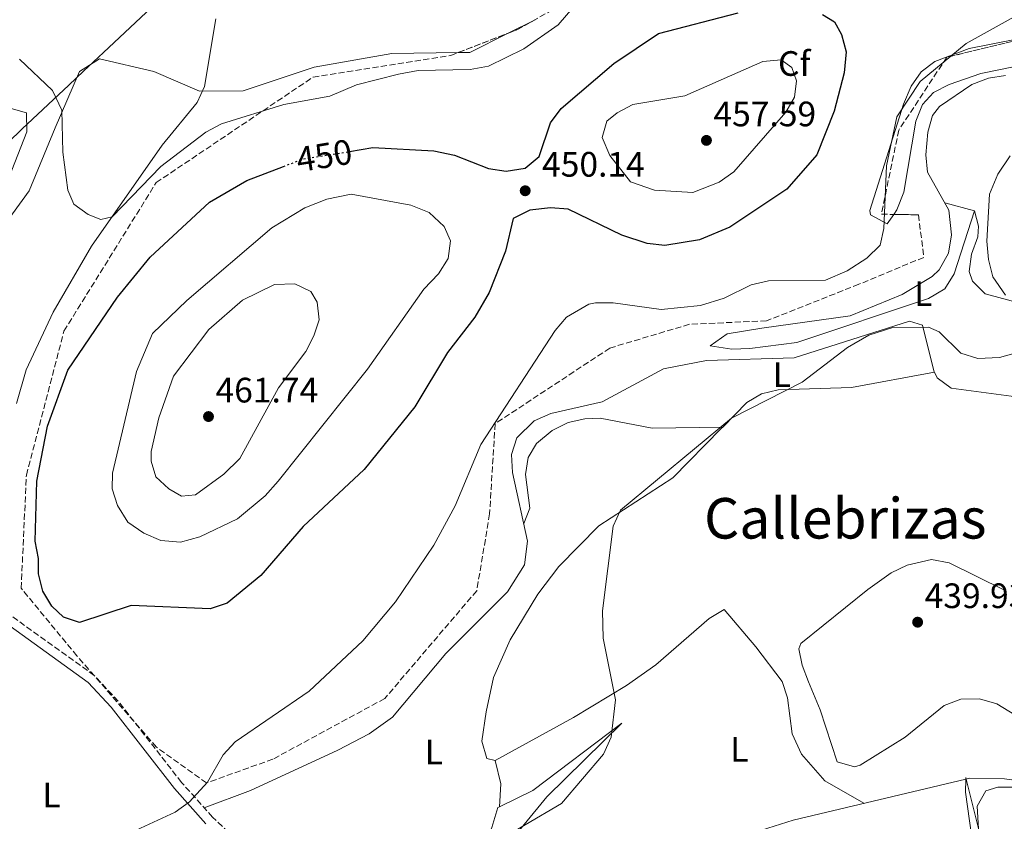
# Model space of a CAD drawing. Units: metres. Extents: x 601764 to 605250, y 4650516 to 4652879.
# Drawn here: x 602509 to 602789, y 4651715 to 4651943 of the extents above; entities that cross this region are included whole.
import ezdxf
from ezdxf.enums import TextEntityAlignment as Align

# ---------------------------------------------------------------- set-up
doc = ezdxf.new("R2010")
doc.units = ezdxf.units.M
doc.header["$MEASUREMENT"] = 0
doc.linetypes.add('DGN Style 3', pattern=[2.435890702152634, 1.739921930109024, -0.6959687720436097])
doc.linetypes.add('DGN Style 5', pattern=[1.217945351076317, 0.5219765790327072, -0.6959687720436097])
for name, color, linetype, lineweight in [('Acequia sin especificar', 4, 'Continuous', 0), ('Camino', 7, 'DGN Style 3', 0), ('Cota de curva de nivel directora', 7, 'Continuous', 0), ('Cota de punto acotado terreno', 7, 'Continuous', 0), ('Curva de nivel directora', 30, 'Continuous', 30), ('Curva de nivel directora no vista', 30, 'DGN Style 5', 30), ('Curva de nivel intermedia', 30, 'Continuous', 0), ('Etiqueta de uso rústico', 92, 'Continuous', 0), ('Etiqueta de zona arbolada', 92, 'Continuous', 0), ('Límite de municipio', 7, 'Continuous', 0), ('Línea de cambio de uso (parcela vista)', 92, 'Continuous', 0), ('Margen derecho', 7, 'Continuous', 0), ('Punto acotado terreno (símbolo)', 7, 'Continuous', 0), ('Texto de Área (paraje) menor', 7, 'Continuous', 0), ('Zona arbolada', 92, 'DGN Style 3', 0)]:
    doc.layers.add(name, color=color, linetype=linetype, lineweight=lineweight)
doc.styles.add('Style-Arial', font='arial.ttf')

# ---------------------------------------------------------------- blocks, each defined once
blk = doc.blocks.new('5PATER')
at = {"layer": 'Punto acotado terreno (símbolo)', "linetype": 'Continuous', "lineweight": 0}
h = blk.add_hatch(color=51, dxfattribs=at)
edge = h.paths.add_edge_path()
edge.add_ellipse((0, 0), major_axis=(-0.1095731443231308, -0.1110710700762829), ratio=0.9994222409660317, start_angle=0, end_angle=360)

msp = doc.modelspace()

# ---------------------------------------------------------------- linework, layer by layer
at = {"layer": 'Acequia sin especificar', "color": 4, "linetype": 'Continuous', "lineweight": 0}
msp.add_polyline3d([(602508.3600000005, 4651833.930000001, 447.1199999999953), (602511.1699999999, 4651843.51, 446.7799999999989), (602518.8200000003, 4651859.859999999, 446.179999999993), (602529.6799999997, 4651878.560000001, 445.5), (602549.6900000004, 4651907.220000001, 443.179999999993), (602559.7000000002, 4651919.390000001, 442.6000000000058), (602561.7400000002, 4651923.850000001, 442.4600000000065), (602564.9800000006, 4651943.07, 441.8899999999995)], dxfattribs=at)
at = {"layer": 'Camino', "color": 7, "linetype": 'DGN Style 3', "lineweight": 0}
msp.add_polyline3d([(602581.1299999976, 4651700.760000003, 443.1199999999953), (602564.0300000006, 4651716.59, 444.6199999999955), (602555.2499999986, 4651726.460000004, 445.3699999999955), (602537.28, 4651749.489999999, 447.0599999999976), (602530.4699999995, 4651756.780000003, 447.7100000000063), (602504.6399999997, 4651775.38, 449.3999999999942)], dxfattribs=at)
at = {"layer": 'Curva de nivel directora', "color": 30, "linetype": 'Continuous', "lineweight": 30, "elevation": 450, "flags": 128}
for points in [[(602737.1199999986, 4651944.340000001), (602740.5400000006, 4651942.250000001), (602742.5799999991, 4651938.640000002), (602743.86, 4651933.770000001), (602743.319999999, 4651927.730000001), (602740.4600000002, 4651916.900000002), (602735.5499999995, 4651904.470000003), (602726.9899999987, 4651894.810000001), (602710.8599999996, 4651884.029999999), (602702.2400000008, 4651880.37), (602692.3700000002, 4651878.760000001), (602687.4100000004, 4651879.4), (602680.1500000005, 4651881.720000001), (602664.949999999, 4651889.109999999), (602659.9600000002, 4651889.470000002), (602654.0899999985, 4651888.820000002), (602649.3899999999, 4651886.45), (602647.1500000004, 4651877.17), (602642.51, 4651865.5), (602638.48, 4651858.460000001), (602630.6799999992, 4651848.480000001), (602621.4599999991, 4651833.020000001), (602607.0800000002, 4651815.279999999), (602589.7199999995, 4651799.100000001), (602577.7300000001, 4651785.210000002), (602568.15, 4651777.320000002), (602563.3699999991, 4651775.730000001), (602540.9399999991, 4651776.630000001), (602526.2599999984, 4651771.800000001), (602521.7199999987, 4651773.310000001), (602518.3899999983, 4651776.45), (602515.8200000002, 4651780.740000002), (602514.6299999988, 4651785.620000001), (602514.6299999988, 4651790.010000001), (602513.6399999985, 4651794.91), (602514.1599999992, 4651811.940000001), (602517.17, 4651827.510000001)], [(602602.9400000006, 4651905.480000001), (602609.4899999998, 4651906.550000001), (602626.8399999993, 4651905.640000002), (602632.6799999997, 4651904.440000001), (602642.3699999994, 4651900.619999999), (602647.3200000002, 4651899.840000001), (602652.7199999981, 4651900.720000002), (602656.6900000002, 4651904.000000001), (602659.9899999992, 4651913.600000001), (602662.9699999987, 4651917.630000001), (602677.949999999, 4651930.440000001), (602690.5899999988, 4651938.930000001), (602713.190000001, 4651944.810000001)], [(602517.17, 4651827.510000001), (602522.9599999991, 4651843.449999999), (602537.0699999998, 4651864.130000002), (602546.2799999989, 4651875.45), (602563.1199999988, 4651891.07), (602573.7200000002, 4651897.210000004), (602584.1899999997, 4651901.220000003)]]:
    msp.add_lwpolyline(points, dxfattribs=at)
at = {"layer": 'Curva de nivel directora no vista', "color": 30, "linetype": 'DGN Style 5', "lineweight": 30, "elevation": 450, "flags": 128}
msp.add_lwpolyline([(602584.1899999997, 4651901.220000003), (602589.6300000001, 4651903.300000001), (602602.9400000006, 4651905.480000001)], dxfattribs=at)
at = {"layer": 'Curva de nivel intermedia', "color": 30, "linetype": 'Continuous', "lineweight": 0, "flags": 128}
for points, elevation in [([(602972.0400000006, 4652035.149999999), (602961.8300000003, 4652027.98), (602950.6000000007, 4652016.399999999), (602939.6600000019, 4652003.02), (602932.1900000018, 4651995.449999998), (602918.28, 4651985.390000001), (602908.11, 4651981.159999999), (602894.7400000013, 4651977.88), (602875.6100000005, 4651969.270000001), (602846.7400000008, 4651962.849999999), (602833.0300000003, 4651960.67), (602822.27, 4651957.640000001), (602798.4000000005, 4651947.399999999), (602777.9500000009, 4651936.050000001), (602764.8500000006, 4651925.34), (602758.2800000013, 4651915.330000001), (602755.2900000006, 4651901.359999998), (602754.5400000018, 4651883.649999999)], 445), ([(602637.1700000003, 4651928.699999999), (602642.3899999994, 4651929.66), (602652.3800000006, 4651934.56), (602662.1399999994, 4651941.369999998), (602669.8700000009, 4651950.499999999), (602674.12, 4651953.38), (602678.6799999998, 4651955.449999998), (602684.2499999999, 4651956.82), (602713.6200000001, 4651962.8), (602724.2999999998, 4651963.800000001), (602728.4300000004, 4651965.210000001), (602738.0100000005, 4651975.100000001), (602742.0899999996, 4651977.999999999), (602753.9900000021, 4651982.789999999), (602762.8800000013, 4651987.5), (602768.6900000006, 4651992.440000001), (602772.1000000014, 4651997.17), (602781.6600000013, 4652018.539999999), (602791.4800000006, 4652033.750000001)], 445), ([(602509.2199999995, 4651931.609999999), (602518.5900000016, 4651922.789999999), (602521.2699999994, 4651917.159999999), (602521.5800000001, 4651905.23), (602522.9500000002, 4651894.519999999), (602524.630000001, 4651890.5), (602528.6900000002, 4651887.59), (602532.3300000012, 4651886.199999999), (602535.540000001, 4651886.880000002), (602549.3700000001, 4651901.24), (602562.170000001, 4651910.970000001), (602566.5800000011, 4651913.34), (602584.2800000014, 4651918.779999999), (602597.3400000016, 4651921.17), (602604.9299999999, 4651924.399999999), (602616.7899999998, 4651927.42), (602622.370000001, 4651928.429999999), (602637.1700000003, 4651928.699999999)], 445), ([(602700.3299999997, 4651893.869999998), (602689.4600000001, 4651894.49), (602682.6600000006, 4651896.83), (602676.7900000011, 4651904.350000001), (602674.6200000007, 4651909.439999999), (602675.9800000018, 4651914.060000001), (602678.9000000011, 4651916.459999999), (602683.3500000013, 4651918.829999999), (602698.1000000013, 4651921.24), (602720.2499999997, 4651930.98), (602725.4599999998, 4651931.46), (602728.4000000014, 4651929.33), (602729.8000000007, 4651925.470000001), (602729.2400000019, 4651920.9), (602726.7200000006, 4651916.58), (602711.9999999997, 4651899.720000001), (602707.8400000001, 4651896.740000002), (602700.3299999997, 4651893.869999998)], 455), ([(602790.4600000011, 4651904.230000001), (602786.9600000009, 4651898.989999999), (602784.52, 4651893.31), (602783.8200000004, 4651880.010000001), (602784.2400000007, 4651874.789999999), (602785.4600000011, 4651869.939999999), (602789.1300000013, 4651864.710000001)], 440), ([(602554.9300000012, 4651794.630000001), (602549.3600000012, 4651795.060000001), (602544.4900000007, 4651797.15), (602540.0100000014, 4651800.34), (602537.0400000009, 4651805), (602535.5499999999, 4651809.789999999), (602535.6700000007, 4651814.17), (602542.4900000002, 4651843.080000001), (602546.9699999995, 4651853.779999998), (602556.7500000007, 4651863.159999999), (602580.8300000003, 4651883.759999999), (602590.1900000012, 4651889.439999999), (602596.4299999997, 4651891.92), (602603.380000001, 4651893.369999998), (602620.3500000006, 4651890.23), (602625.5200000005, 4651888.109999998), (602629.7300000016, 4651884.21), (602631.5800000001, 4651880.09), (602630.9299999997, 4651875.130000001), (602628.12, 4651870.789999999), (602623.9700000016, 4651866.390000001), (602608.0000000012, 4651843.7), (602582.6900000023, 4651811.909999999), (602578.9500000004, 4651807.760000001), (602571.1000000006, 4651801.24), (602560.4499999998, 4651796.140000001), (602554.9300000012, 4651794.630000001)], 455), ([(602754.5400000018, 4651883.649999999), (602753.4900000013, 4651878.890000001), (602749.7200000006, 4651875.210000002), (602744.1100000002, 4651871.640000001), (602738.0000000015, 4651868.92), (602721.8099999998, 4651868.759999999), (602716.9200000014, 4651867.609999999), (602709.2600000015, 4651863.859999999), (602702.5700000017, 4651861.800000001), (602691.350000001, 4651860.59), (602677.75, 4651862.560000001), (602672.740000001, 4651862.48), (602670.8000000007, 4651862.109999998), (602664.4999999999, 4651858.430000001), (602661.29, 4651854.67), (602640.2100000001, 4651822.369999999), (602632.8800000009, 4651804.890000001), (602626.8200000013, 4651793.810000001), (602615.9400000004, 4651777.739999999), (602606.6800000002, 4651766.600000001), (602591.4600000008, 4651752.319999999), (602570.4500000001, 4651737.989999999), (602567.0800000017, 4651734.27), (602562.5599999998, 4651726.579999999), (602557.4600000015, 4651720.939999999), (602553.4000000001, 4651718.039999999), (602532.5100000001, 4651708.429999999)], 445), ([(602555.2199999995, 4651807.640000001), (602551.6299999999, 4651809.779999998), (602547.9500000008, 4651813.149999999), (602546.6100000018, 4651817.649999999), (602546.5800000007, 4651820.329999999), (602548.7900000013, 4651829.869999998), (602552.9400000019, 4651841.710000001), (602563.0200000004, 4651854.970000001), (602572.5500000011, 4651863.269999999), (602581.6100000005, 4651867.730000001), (602587.4000000017, 4651867.9), (602591.91, 4651865.71), (602593.7600000007, 4651862.679999999), (602594.2600000014, 4651857.699999999), (602592.7900000007, 4651853.180000001), (602590.4700000006, 4651848.74), (602582.7300000002, 4651838.4), (602571.7900000013, 4651818.319999999), (602567.2699999994, 4651813.960000001), (602559.2000000004, 4651808.039999997), (602555.2199999995, 4651807.640000001)], 460), ([(602792.4800000017, 4651848.439999999), (602787.3699999999, 4651847.039999999), (602781.1900000018, 4651846.710000001), (602776.4100000008, 4651848.220000001), (602770.2400000017, 4651854.259999999), (602767.26, 4651855.59), (602757.1300000001, 4651855.52), (602750.2700000004, 4651853.390000001), (602744.250000001, 4651849.819999999), (602731.3899999998, 4651840.060000001), (602711.3200000002, 4651829.770000001), (602679.86, 4651803.750000001), (602677.75, 4651799.170000001), (602674.7200000013, 4651775.17), (602674.9000000001, 4651767.440000001), (602678.3600000001, 4651749.890000001), (602677.170000001, 4651739.279999999), (602675.0000000007, 4651734.529999999), (602663.0600000003, 4651720.51), (602642.49, 4651708.349999999)], 440), ([(602791.9499999998, 4651725.119999999), (602786.9500000019, 4651725.099999999), (602783.5400000011, 4651724.08), (602781.0199999998, 4651719.739999999), (602782.2900000016, 4651698.84)], 435.0000000000001)]:
    msp.add_lwpolyline(points, dxfattribs=dict(at, elevation=elevation))
at = {"layer": 'Límite de municipio', "color": 7, "linetype": 'Continuous', "lineweight": 0}
msp.add_polyline3d([(602785.7699999996, 4652172.77, 431.49), (602757.0399999992, 4652145.550000001, 435.36), (602687.9299999997, 4652080.080000003, 441.25), (602681.3900000006, 4652073.88, 442.29), (602654.9800000006, 4652049.350000001, 443.88), (602600.2199999989, 4651996.690000001, 445.07), (602565.4299999997, 4651963.980000001, 443.27), (602558.120000001, 4651957.109999999, 442.38), (602549.7699999996, 4651949.260000002, 442.76), (602533.0899999999, 4651933.580000003, 443.94), (602527.379999999, 4651928.210000001, 444.55), (602523.1999999993, 4651924.289999999, 444.83), (602509.9800000006, 4651911.859999999, 447.07), (602470.6000000016, 4651873.609999999, 450.31)], dxfattribs=at)
at = {"layer": 'Línea de cambio de uso (parcela vista)', "color": 92, "linetype": 'Continuous', "lineweight": 0, "extrusion": (-0.02273427610154749, -0.01142502805876656, 0.9996762583076558), "elevation": -66405.54340255343, "flags": 128}
msp.add_lwpolyline([(-3885969.726416413, 2626517.800517648), (-3885969.726416413, 2626509.315094961)], dxfattribs=at)
at = {"layer": 'Línea de cambio de uso (parcela vista)', "color": 92, "linetype": 'Continuous', "lineweight": 0, "extrusion": (-0.005681374994553532, -0.04531595408024411, 0.9989565487467252), "elevation": -213787.4882577378, "flags": 128}
msp.add_lwpolyline([(19271.82779435208, 4685898.537059669), (19261.71275406017, 4685891.751529017), (19258.37528643978, 4685891.285146948)], dxfattribs=at)
at = {"layer": 'Línea de cambio de uso (parcela vista)', "color": 92, "linetype": 'Continuous', "lineweight": 0, "extrusion": (0.1358883591144845, -0.03606515692382488, 0.9900675018973368), "elevation": -85423.7816586141, "flags": 128}
msp.add_lwpolyline([(4650855.364076322, 604697.8694140373), (4650855.364076322, 604706.6892099526)], dxfattribs=at)
at = {"layer": 'Línea de cambio de uso (parcela vista)', "color": 92, "linetype": 'Continuous', "lineweight": 0, "extrusion": (0.106046230029452, 0.001413949679788126, 0.9943601952224574), "elevation": 70930.12651761617, "flags": 128}
msp.add_lwpolyline([(4643378.446196515, -660878.7907544598), (4643378.446196516, -660878.798297669)], dxfattribs=at)
at = {"layer": 'Línea de cambio de uso (parcela vista)', "color": 92, "linetype": 'Continuous', "lineweight": 0, "extrusion": (-0.148929910387761, -0.006308052390195043, 0.9888276342553014), "elevation": -118657.8919789089, "flags": 128}
msp.add_lwpolyline([(-4622063.040845251, 790095.6200378031), (-4622056.318679479, 790096.9617484019), (-4622049.870675347, 790096.2908931025)], dxfattribs=at)
at = {"layer": 'Línea de cambio de uso (parcela vista)', "color": 92, "linetype": 'Continuous', "lineweight": 0, "extrusion": (0.1433044846276109, -0.003851557008978686, 0.9896711525523119), "elevation": 68896.28362999881, "flags": 128}
msp.add_lwpolyline([(4666243.081940982, -472586.7768059198), (4666243.484199983, -472586.6644982819), (4666243.052444126, -472586.6644982819)], dxfattribs=at)
at = {"layer": 'Línea de cambio de uso (parcela vista)', "color": 92, "linetype": 'Continuous', "lineweight": 0, "extrusion": (0.02030432326166136, 0.004808441446599941, 0.9997822829735186), "elevation": 35042.72121890359, "flags": 128}
msp.add_lwpolyline([(4387621.121760635, -1658150.167287058), (4387621.121760636, -1658150.282307143)], dxfattribs=at)
at = {"layer": 'Línea de cambio de uso (parcela vista)', "color": 92, "linetype": 'Continuous', "lineweight": 0}
for points in [[(602757.3711000001, 4651887.6099, 446.0071000000025), (602755.5099999999, 4651884.930000001, 445.9799999999959), (602750.8099999996, 4651887.5, 446.3899999999995), (602750.6100000005, 4651888.730000001, 446.429999999993), (602760.1799999997, 4651918.869999999, 444.9799999999959), (602762.2999999998, 4651923.960000001, 444.7899999999936), (602765.1399999997, 4651928.02, 444.5299999999989), (602769.0099999999, 4651931, 444.2700000000041), (602778.75, 4651934.630000001, 443.7299999999959), (602798.4408999998, 4651938.508300001, 442.7618999999977)], [(602633.7304999996, 4651933.5229, 443.5687000000034), (602614.9199999999, 4651933.26, 443.4499999999971), (602592.8399999999, 4651929.42, 442.679999999993), (602572.7599999999, 4651922.710000001, 442.6999999999971), (602560.3700000001, 4651922.529999999, 443.1499999999942), (602547.3799999999, 4651928.119999999, 442.9700000000012), (602531.9600000001, 4651931.789999999, 444.0299999999989), (602526.2300000006, 4651928.17, 444.6699999999983), (602519.3300000001, 4651912.199999999, 444.7899999999936), (602512.0300000003, 4651894.27, 445.9799999999959), (602499.7000000002, 4651877.430000001, 446.9100000000035)], [(602791.8099999996, 4651929.560000001, 443.1100000000006), (602782.0999999996, 4651927.59, 444.1900000000023), (602773.1100000005, 4651924.51, 444.7700000000041), (602768.6200000001, 4651922.16, 444.9100000000035), (602765.5099999999, 4651918.779999999, 445.070000000007), (602763.6200000001, 4651914.039999999, 445.3600000000006), (602760.2000000002, 4651893.880000001, 446.0399999999936), (602758.2599999999, 4651888.890000001, 446.0200000000041), (602757.3711000001, 4651887.6099, 446.0071000000025)], [(602780.2699999996, 4651888.66, 440.8699999999953), (602774.5199999996, 4651870.75, 442.4199999999983), (602771.8499999996, 4651866.5, 442.320000000007), (602767.2100000001, 4651863.75, 442.1900000000023), (602729.9000000004, 4651851.310000001, 442.8300000000018), (602716.5599999996, 4651849.539999999, 443.1300000000047), (602711.4600000001, 4651849.380000001, 443.320000000007), (602705.2400000002, 4651850.310000001, 443.6499999999942), (602710.0999999996, 4651853.689999999, 444.0500000000029), (602719.9600000001, 4651855.380000001, 444.2100000000065), (602744.9900000002, 4651858.859999999, 442.6300000000047), (602759.79, 4651864.9, 441.7799999999989), (602768.2999999998, 4651869.949999999, 441.7100000000065), (602770.2800000003, 4651871.930000001, 441.7200000000012), (602772.8899999997, 4651876.58, 441.6999999999971), (602773.75, 4651881.77, 441.6900000000023), (602772.9800000006, 4651888.810000001, 441.8500000000058), (602766.9900000002, 4651899.640000001, 443.179999999993), (602766.5, 4651904.550000001, 443.7200000000012), (602767.0899999999, 4651910.980000001, 444.1699999999983), (602768.4000000004, 4651915.65, 443.5500000000029), (602770.3499999996, 4651918.189999999, 443.0899999999965), (602779.5599999996, 4651924.51, 442.1300000000047), (602784.2800000003, 4651926.25, 441.6699999999983), (602789.0599999996, 4651927.01, 441.2700000000041)], [(602475.7199999997, 4651868.630000001, 449.7400000000052), (602460.54, 4651877.08, 451.3999999999942), (602437.9299999997, 4651890.529999999, 451.5800000000018), (602429.3899999997, 4651901.289999999, 449.9799999999959), (602432.4699999997, 4651911.449999999, 448.5299999999989), (602451.5099999999, 4651921.939999999, 447.4700000000012), (602474.5700000003, 4651923.91, 446.7299999999959), (602498.4199999999, 4651920, 446.9100000000035), (602511.2300000006, 4651916.390000001, 446.8099999999977), (602511.29, 4651910.99, 446.7100000000065), (602507.1100000005, 4651900.189999999, 446.9100000000035), (602495.5999999996, 4651882.34, 447.9499999999971), (602486.8300000001, 4651871.720000001, 448.929999999993), (602480.9299999997, 4651869, 449.1499999999942), (602475.7199999997, 4651868.630000001, 449.7400000000052)], [(602863.7260999996, 4651870.829399999, 434.3010000000068), (602857.3499999996, 4651869.84, 435.929999999993), (602852.8700000001, 4651868.07, 436.5500000000029), (602836.0300000003, 4651856.350000001, 435.7200000000012), (602822.1600000003, 4651851.699999999, 436.3300000000018), (602811.1600000003, 4651857.230000001, 437.5099999999948), (602799.9000000004, 4651860.65, 439.320000000007), (602783.3300000001, 4651865.08, 440.0399999999936), (602779.75, 4651868.680000001, 440.3099999999977), (602778.75, 4651871.439999999, 440.4600000000065), (602779.4199999999, 4651876.33, 440.5299999999989), (602781.25, 4651881.24, 440.4799999999959), (602781.3899999997, 4651884.27, 440.5399999999936), (602780.2699999996, 4651888.66, 440.8699999999953)], [(602561.6799999997, 4651719.230000001, 444.820000000007), (602574.7699999996, 4651724.189999999, 444.7100000000065), (602599.6200000001, 4651735.600000001, 443.320000000007), (602608.5099999999, 4651740.210000001, 443.4600000000065), (602615.1200000001, 4651745.02, 443.429999999993), (602630.2800000003, 4651763.02, 442.3500000000058), (602647.7000000002, 4651780.5, 441.9700000000012), (602652.5800000001, 4651788.199999999, 441.9900000000052), (602653.4500000002, 4651794.949999999, 442.1600000000035), (602649.1299999999, 4651814.42, 443.6399999999995), (602648.8600000005, 4651819.529999999, 443.8600000000006), (602650.3799999999, 4651824.199999999, 443.7599999999948), (602655.3499999996, 4651829.01, 443.5299999999989), (602660.0899999999, 4651831.130000001, 443.3600000000006), (602674.5999999996, 4651834.449999999, 442.8500000000058), (602692.0099999999, 4651843.810000001, 442.6399999999995), (602704.2100000001, 4651846.15, 442.6300000000047), (602729.1500000004, 4651846.9, 441.1999999999971), (602761.8499999996, 4651857.34, 440.2100000000065), (602765.54, 4651856.16, 439.9799999999959), (602768.7599999999, 4651843.230000001, 438.5), (602769.7000000002, 4651841.279999999, 438.2100000000065), (602773.6299999999, 4651838.34, 437.5899999999965), (602793.5300000003, 4651835.630000001, 436.4799999999959)], [(602708.8224999999, 4651827.289899999, 440.1670000000013), (602715.6900000004, 4651834.279999999, 440.9499999999971), (602719.8200000003, 4651836.680000001, 440.9400000000023), (602724.5599999996, 4651837.800000001, 440.8899999999995), (602745.3799999999, 4651838.470000001, 440.1000000000058), (602768.9400000004, 4651842.850000001, 438.4499999999971)], [(602652.3600000005, 4651799.880000001, 442.5299999999989), (602654.1299999999, 4651804.230000001, 442.2200000000012), (602652.8799999999, 4651813.850000001, 442.9900000000052), (602653.6100000005, 4651818.67, 442.9700000000012), (602655.9800000006, 4651822.66, 442.929999999993), (602660.3899999997, 4651826.34, 442.8800000000047), (602664.9699999997, 4651828.58, 442.8300000000018), (602669.7100000001, 4651829.66, 442.7700000000041), (602674.0199999996, 4651829.850000001, 442.7200000000012), (602688.7800000003, 4651826.960000001, 442.3399999999965), (602708.8224999999, 4651827.289899999, 440.1607999999979)], [(602644.2100000001, 4651732.720000001, 442.1699999999983), (602641.9000000004, 4651733.279999999, 442.2200000000012), (602640.4600000001, 4651738.140000001, 442.179999999993), (602641.6799999997, 4651746.539999999, 442.0800000000018), (602643.7999999998, 4651756.27, 441.9700000000012), (602648.4600000001, 4651766.939999999, 441.7799999999989), (602656.3099999996, 4651779.9, 441.4900000000052), (602662.3399999999, 4651787.75, 441.2899999999936), (602673.6699999999, 4651799.300000001, 440.9799999999959), (602694.7000000002, 4651812.92, 440.5099999999948), (602708.4100000003, 4651826.869999999, 440.1199999999953), (602708.8224999999, 4651827.289899999, 440.1670000000013)], [(602788.7599999999, 4651781, 436.1900000000023), (602773.0999999996, 4651788.77, 437.1100000000006), (602768.1100000005, 4651789.689999999, 437.0899999999965), (602761.1799999997, 4651788.140000001, 437.3600000000006), (602756.6500000004, 4651785.91, 437.6199999999953), (602750.0599999996, 4651781.189999999, 437.9900000000052), (602731.0099999999, 4651765.880000001, 439.3699999999953), (602730.4699999997, 4651764.369999999, 439.5399999999936), (602731.3899999997, 4651759.689999999, 439.7599999999948), (602733.2199999997, 4651754.960000001, 439.8099999999977), (602736.5099999999, 4651747.100000001, 439.5200000000041), (602741.3300000001, 4651732.289999999, 438.1499999999942), (602746.2300000006, 4651730.850000001, 437.8899999999995), (602747.8499999996, 4651731.41, 437.8600000000006), (602760.5700000003, 4651739.34, 437.8999999999942), (602771.6600000003, 4651748.32, 437.8399999999965), (602776.4500000002, 4651750.119999999, 437.7799999999989), (602781.7400000002, 4651750.210000001, 437.679999999993), (602786.6200000001, 4651748.77, 437.5099999999948), (602803.6399999997, 4651738.33, 436.4199999999983)], [(602777.9303000001, 4651727.424900001, 436.2593000000052), (602778.8399999999, 4651727.640000001, 436.2400000000052), (602788.7999999998, 4651727.49, 436.2400000000052), (602802.6200000001, 4651725.619999999, 436.0399999999936), (602832.0700000003, 4651719.5, 434.3300000000018), (602841.7100000001, 4651718.199999999, 433.8600000000006), (602846.7100000001, 4651718.189999999, 433.679999999993), (602851.7699999996, 4651719.01, 433.5099999999948), (602856.6799999997, 4651720.689999999, 433.3399999999965), (602861.2199999997, 4651723.27, 433.1699999999983), (602865.1500000004, 4651726.74, 433.0099999999948), (602874.9199999999, 4651738.74, 432.6100000000006), (602892.79, 4651765.07, 431.3999999999942), (602901.3987999996, 4651777.7435, 430.8132000000041)], [(602748.8899999997, 4651720.560000001, 436.8699999999953), (602737.8399999999, 4651726.91, 437.5899999999965), (602731.1799999997, 4651734.49, 438.4799999999959), (602728.5599999996, 4651740.24, 438.7700000000041), (602727.1799999997, 4651750.430000001, 439.0800000000018), (602725.6699999999, 4651755.109999999, 439.2400000000052), (602718.2199999997, 4651764.980000001, 439.8800000000047), (602709.2599999999, 4651775.57, 439.320000000007), (602705.0099999999, 4651772.949999999, 439.5899999999965), (602689.8600000005, 4651759.84, 439.9400000000023), (602681.5199999996, 4651753.99, 440.3999999999942), (602666.5099999999, 4651744.92, 441.7400000000052), (602644.2100000001, 4651732.720000001, 442.1699999999983)], [(602645.4301000005, 4651719.5897, 442.0985999999976), (602645.0199999996, 4651719.390000001, 441.7400000000052), (602643.3399999999, 4651713.66, 441.5500000000029), (602641.75, 4651710.359999999, 441.0800000000018), (602635.3099999996, 4651705.949999999, 440.9799999999959), (602634.2699999996, 4651702.430000001, 440.1000000000058), (602639.1799999997, 4651702.92, 440.2200000000012), (602645.1900000004, 4651705.640000001, 440.3699999999953), (602658.8899999997, 4651722.42, 441.4900000000052), (602680.1600000003, 4651743.279999999, 440.5099999999948), (602654.9699999997, 4651724.220000001, 441.6000000000058), (602645.4301000005, 4651719.5897, 442.0985999999976)], [(602604.1699999999, 4651683.060000001, 440.9900000000052), (602619.2599999999, 4651685.17, 441.1000000000058), (602638.4199999999, 4651687.84, 439.6100000000006), (602654.9800000006, 4651687.529999999, 439.1100000000006), (602665.1600000003, 4651685.01, 438.9900000000052), (602670.0700000003, 4651684.560000001, 438.9400000000023), (602677.1699999999, 4651688.09, 438.8300000000018), (602714.4299999997, 4651711.24, 437.3600000000006), (602728.7800000003, 4651715.800000001, 437.3000000000029), (602777.8184000002, 4651727.398399999, 436.2617000000028)], [(602777.8184000002, 4651727.398399999, 436.4199999999983), (602777.7199999997, 4651723.75, 436.4199999999983), (602781.6900000004, 4651695.26, 436.1999999999971), (602786.0700000003, 4651672.720000001, 436.1300000000047), (602792.0199999996, 4651660.600000001, 436.070000000007), (602806.5300000003, 4651640.480000001, 435.6999999999971), (602807.7800000003, 4651635.560000001, 435.8899999999995), (602806.29, 4651628.029999999, 436.0500000000029), (602801.9900000002, 4651616.210000001, 436.2799999999989), (602797.7699999996, 4651607.27, 436.5599999999977), (602792.3099999996, 4651599.449999999, 436.6199999999953), (602787.3200000003, 4651596.300000001, 436.5800000000018), (602783.4002, 4651596.514900001, 436.5972000000039)], [(602912.2400000002, 4651588.57, 438.1199999999953), (602907.2000000002, 4651588.609999999, 437.7100000000065), (602897, 4651590.76, 437.179999999993), (602892.7400000002, 4651593.51, 436.9799999999959), (602887.04, 4651602.130000001, 436.2299999999959), (602868.8499999996, 4651644.600000001, 434.1600000000035), (602865.1299999999, 4651650.710000001, 433.9600000000065), (602861.54, 4651654.24, 433.8300000000018), (602857.1900000004, 4651656.689999999, 433.7200000000012), (602846.2999999998, 4651660.720000001, 433.5800000000018), (602838.7599999999, 4651661.730000001, 433.6300000000047), (602818.9500000002, 4651658.210000001, 434.2299999999959), (602809.2699999996, 4651654.25, 434.0399999999936), (602804.5800000001, 4651653.470000001, 433.9600000000065), (602800.0300000003, 4651656.42, 433.9799999999959), (602797.4600000001, 4651661.25, 434.0099999999948), (602792.3600000005, 4651675.34, 434.1100000000006), (602783.1799999997, 4651706.230000001, 435.5599999999977), (602777.9303000001, 4651727.424900001, 436.4039000000049)]]:
    msp.add_polyline3d(points, dxfattribs=at)
at = {"layer": 'Margen derecho', "color": 7, "linetype": 'Continuous', "lineweight": 0}
msp.add_polyline3d([(602562.1399999997, 4651714.739999999, 444.6199999999955), (602553.2300000002, 4651724.770000001, 445.3699999999955), (602535.2699999984, 4651747.780000002, 447.0599999999976), (602528.7199999993, 4651754.789999999, 447.7100000000063), (602503.1000000018, 4651773.239999998, 449.3999999999942)], dxfattribs=at)
at = {"layer": 'Zona arbolada', "color": 92, "linetype": 'DGN Style 3', "lineweight": 0, "extrusion": (-0.01106012345985308, 0.04223040134315039, 0.9990466790252843), "elevation": 190231.2421604045, "flags": 128}
msp.add_lwpolyline([(-1761576.191163018, -4343314.746851962), (-1761578.950938552, -4343315.060678398), (-1761584.488301379, -4343316.51298468)], dxfattribs=at)
at = {"layer": 'Zona arbolada', "color": 92, "linetype": 'DGN Style 3', "lineweight": 0, "extrusion": (0.004589952895445915, 0.001776363180848638, 0.9999878883597877), "elevation": 11473.42739029871, "flags": 128}
msp.add_lwpolyline([(602625.3451542213, 4651920.481420622), (602639.5945492868, 4651925.996029323)], dxfattribs=at)
at = {"layer": 'Zona arbolada', "color": 92, "linetype": 'DGN Style 3', "lineweight": 0}
for points in [[(602819.4100000003, 4651943.600000001, 443.9600000000065), (602772.4199999999, 4651932.189999999, 444.6699999999983), (602758.7999999998, 4651911.51, 445.7100000000065), (602753.8600000005, 4651887.67, 445.8300000000018), (602764.3799999999, 4651887.49, 444.3800000000047), (602765.9100000003, 4651875.430000001, 441.7799999999989), (602747.5, 4651867.800000001, 443.3800000000047), (602721.2699999996, 4651857.42, 443.6900000000023), (602699.3899999997, 4651856.430000001, 444.570000000007), (602676.7999999998, 4651849.710000001, 445.070000000007), (602644.2199999997, 4651828.24, 446.0399999999936), (602642.6699999999, 4651802.65, 444.2799999999989), (602639.0099999999, 4651780.84, 443.7599999999948), (602612.9000000004, 4651750.27, 444.3800000000047), (602581.1699999999, 4651733.07, 444.9400000000023), (602562.2800000003, 4651726.32, 445.4199999999983), (602548.1100000005, 4651736.460000001, 446.8300000000018), (602525.5599999996, 4651762.350000001, 449.7599999999948), (602509.7199999997, 4651781.539999999, 450.9799999999959), (602511.1900000004, 4651813.619999999, 449.2799999999989), (602521.8700000001, 4651854.52, 449.4600000000065), (602548.0300000003, 4651896.619999999, 446.6199999999953), (602592.5599999996, 4651926.560000001, 444.1100000000006), (602631.6299999999, 4651932.710000001, 443.8600000000006), (602650.5700000003, 4651940.039999999, 443.7599999999948), (602698.5499999998, 4651967.029999999, 443.1499999999942)], [(602798.4408999998, 4651938.508300001, 444.2768000000069), (602772.4199999999, 4651932.189999999, 444.6699999999983), (602758.7999999998, 4651911.51, 445.7100000000065), (602753.8600000005, 4651887.67, 445.8300000000018), (602757.3711000001, 4651887.6099, 445.3460999999952)], [(602757.3711000001, 4651887.6099, 445.3460999999952), (602764.3799999999, 4651887.49, 444.3800000000047), (602765.9100000003, 4651875.430000001, 441.7799999999989), (602747.5, 4651867.800000001, 443.3800000000047), (602721.2699999996, 4651857.42, 443.6900000000023), (602699.3899999997, 4651856.430000001, 444.570000000007), (602676.7999999998, 4651849.710000001, 445.070000000007), (602644.2199999997, 4651828.24, 446.0399999999936), (602642.6699999999, 4651802.65, 444.2799999999989), (602639.0099999999, 4651780.84, 443.7599999999948), (602612.9000000004, 4651750.27, 444.3800000000047), (602581.1699999999, 4651733.07, 444.9400000000023), (602562.2800000003, 4651726.32, 445.4199999999983), (602548.1100000005, 4651736.460000001, 446.8300000000018), (602525.5599999996, 4651762.350000001, 449.7599999999948), (602509.7199999997, 4651781.539999999, 450.9799999999959), (602511.1900000004, 4651813.619999999, 449.2799999999989), (602521.8700000001, 4651854.52, 449.4600000000065), (602548.0300000003, 4651896.619999999, 446.6199999999953), (602592.5599999996, 4651926.560000001, 444.1100000000006), (602631.6299999999, 4651932.710000001, 443.8600000000006), (602633.7304999996, 4651933.5229, 443.8488999999972)]]:
    msp.add_polyline3d(points, dxfattribs=at)

# ---------------------------------------------------------------- block references
at = {"layer": 'Punto acotado terreno (símbolo)', "color": 7, "linetype": 'Continuous', "lineweight": 0, "xscale": 10, "yscale": 10, "zscale": 10}
for p in [(602704.2100000001, 4651908.609999999, 457.589999999997), (602652.7699999996, 4651894.32, 450.1399999999999), (602562.8799999995, 4651830.260000002, 461.7400000000052), (602764.1499999987, 4651771.930000001, 439.9199999999983)]:
    msp.add_blockref('5PATER', p, dxfattribs=at)

# ---------------------------------------------------------------- texts
at = {"layer": 'Cota de curva de nivel directora', "color": 7, "linetype": 'Continuous', "lineweight": 0, "style": 'Style-Arial'}
msp.add_text('450', height=7.000000000000002, rotation=9.3093, dxfattribs=at).set_placement((602595.7093242265, 4651904.292239411, 450), align=Align.MIDDLE_CENTER)
at = {"layer": 'Cota de punto acotado terreno', "color": 7, "linetype": 'Continuous', "lineweight": 0, "style": 'Style-Arial'}
for s, p in [('457.59', (602706.1900000009, 4651912.609999999, 457.5899999999965)), ('450.14', (602657.5500000011, 4651898.32, 450.1399999999995)), ('461.74', (602564.8700000015, 4651834.260000003, 461.7400000000052)), ('439.93', (602766.1400000004, 4651775.930000001, 439.9199999999983))]:
    msp.add_text(s, height=7.000000000000002, dxfattribs=at).set_placement(p)
at = {"layer": 'Etiqueta de uso rústico', "color": 92, "linetype": 'Continuous', "lineweight": 0, "style": 'Style-Arial'}
for p in [(602765.7514203782, 4651865.17001, 441.9600000000065), (602725.6114203788, 4651842.180009998, 441.1000000000058), (602626.8514203797, 4651735.08001, 442.7400000000052), (602713.5614203813, 4651735.860009997, 439.0099999999948), (602518.3314203816, 4651722.880009998, 447.2599999999948)]:
    msp.add_text('L', height=7.000000000000002, dxfattribs=at).set_placement(p, align=Align.MIDDLE_CENTER)
at = {"layer": 'Etiqueta de zona arbolada', "color": 92, "linetype": 'Continuous', "lineweight": 0, "style": 'Style-Arial'}
msp.add_text('Cf', height=7.000000000000002, dxfattribs=at).set_placement((602729.1294962452, 4651930.420010001, 454.9900000000052), align=Align.MIDDLE_CENTER)
at = {"layer": 'Texto de Área (paraje) menor', "color": 7, "linetype": 'Continuous', "lineweight": 0, "style": 'Style-Arial'}
msp.add_text('Callebrizas', height=11.5, dxfattribs=at).set_placement((602743.6115120902, 4651801.400009998, 439.0500000000029), align=Align.MIDDLE_CENTER)

doc.saveas('drawing.dxf')
